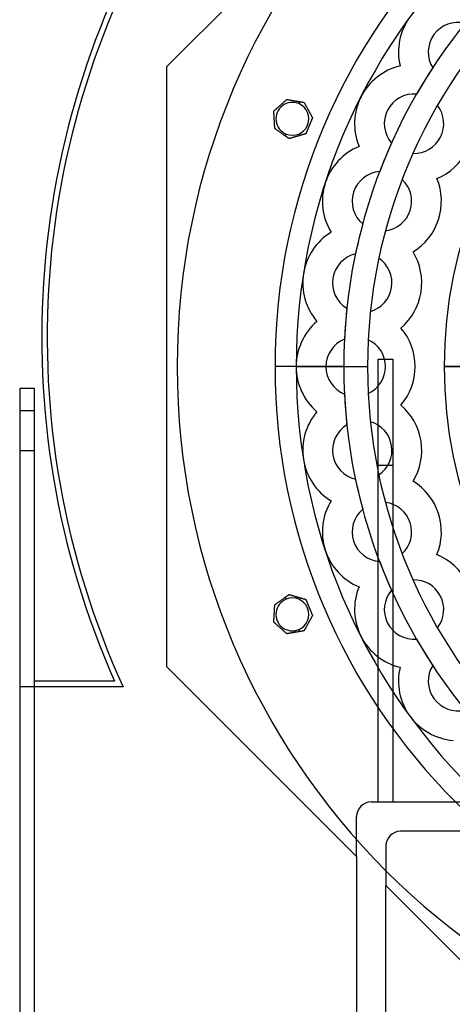
# Model space of a CAD drawing. Units: millimetres. Extents: x -238 to 287, y -390 to 240.
# Drawn here: x -238 to -120, y -174 to 95 of the extents above; entities that cross this region are included whole.
import ezdxf

# ---------------------------------------------------------------- set-up
doc = ezdxf.new("R2010")
doc.units = ezdxf.units.MM
doc.layers.add('MAIN-1', color=7, linetype='Continuous')
doc.layers.add('MAIN-2', color=7, linetype='Continuous')

msp = doc.modelspace()

# ---------------------------------------------------------------- linework, layer by layer
at = {"layer": 'MAIN-1'}
for p, q in [((-165.5, 72.62), (-165.42, 72.69)), ((-165.42, 72.69), (-165.34, 72.76)), ((-165.34, 72.76), (-165.27, 72.82)), ((-165.27, 72.82), (-165.2, 72.88)), ((-165.2, 72.88), (-165.14, 72.94)), ((-165.14, 72.94), (-165.09, 72.98)), ((-165.09, 72.98), (-165.06, 73.01)), ((-165.06, 73.01), (-165.05, 73.02)), ((-165.05, 73.02), (-165.02, 73.02)), ((-165.02, 73.02), (-164.96, 73)), ((-164.96, 73), (-164.86, 72.99)), ((-164.86, 72.99), (-164.75, 72.97)), ((-164.75, 72.97), (-164.62, 72.95)), ((-164.62, 72.95), (-164.49, 72.92)), ((-164.49, 72.92), (-164.36, 72.9)), ((-164.36, 72.9), (-164.22, 72.88)), ((-164.22, 72.88), (-164.08, 72.86)), ((-164.08, 72.86), (-163.94, 72.83)), ((-163.94, 72.83), (-163.79, 72.81)), ((-163.79, 72.81), (-163.64, 72.78)), ((-163.64, 72.78), (-163.49, 72.76)), ((-163.49, 72.76), (-163.34, 72.73)), ((-163.34, 72.73), (-163.19, 72.7)), ((-163.19, 72.7), (-163.04, 72.68)), ((-163.04, 72.68), (-162.9, 72.65)), ((-168.52, 69.92), (-168.46, 69.98)), ((-168.46, 69.98), (-168.39, 70.04)), ((-168.39, 70.04), (-168.31, 70.1)), ((-168.31, 70.1), (-168.24, 70.17)), ((-168.24, 70.17), (-168.16, 70.24)), ((-168.16, 70.24), (-168.08, 70.31)), ((-168.08, 70.31), (-168, 70.38)), ((-168, 70.38), (-167.92, 70.46)), ((-167.92, 70.46), (-167.83, 70.53)), ((-167.83, 70.53), (-167.75, 70.61)), ((-167.75, 70.61), (-167.66, 70.69)), ((-167.66, 70.69), (-167.57, 70.77)), ((-167.57, 70.77), (-167.48, 70.85)), ((-167.48, 70.85), (-167.39, 70.93)), ((-167.39, 70.93), (-167.3, 71.01)), ((-167.3, 71.01), (-167.21, 71.08)), ((-167.21, 71.08), (-167.13, 71.16)), ((-167.13, 71.16), (-167.04, 71.24)), ((-167.04, 71.24), (-166.95, 71.32)), ((-166.95, 71.32), (-166.87, 71.39)), ((-166.87, 71.39), (-166.79, 71.47)), ((-166.79, 71.47), (-166.7, 71.54)), ((-166.7, 71.54), (-166.62, 71.62)), ((-166.62, 71.62), (-166.53, 71.7)), ((-166.53, 71.7), (-166.44, 71.78)), ((-166.44, 71.78), (-166.35, 71.85)), ((-166.35, 71.85), (-166.26, 71.93)), ((-166.26, 71.93), (-166.18, 72.01)), ((-166.18, 72.01), (-166.09, 72.09)), ((-166.09, 72.09), (-166, 72.17)), ((-166, 72.17), (-165.91, 72.25)), ((-165.91, 72.25), (-165.83, 72.33)), ((-165.83, 72.33), (-165.74, 72.4)), ((-165.74, 72.4), (-165.66, 72.48)), ((-165.66, 72.48), (-165.58, 72.55)), ((-165.58, 72.55), (-165.5, 72.62)), ((-162.9, 72.65), (-162.76, 72.63)), ((-162.76, 72.63), (-162.62, 72.61)), ((-162.62, 72.61), (-162.47, 72.58)), ((-162.47, 72.58), (-162.33, 72.56)), ((-162.33, 72.56), (-162.18, 72.53)), ((-162.18, 72.53), (-162.03, 72.51)), ((-162.03, 72.51), (-161.88, 72.48)), ((-161.88, 72.48), (-161.73, 72.46)), ((-161.8, 71.89), (-161.58, 72.43)), ((-161.73, 72.46), (-161.58, 72.43)), ((-161.58, 72.43), (-161.51, 72.42)), ((-161.51, 72.42), (-161.44, 72.41)), ((-161.44, 72.41), (-161.37, 72.4)), ((-161.37, 72.4), (-161.31, 72.38)), ((-161.31, 72.38), (-161.24, 72.37)), ((-161.24, 72.37), (-161.17, 72.36)), ((-161.17, 72.36), (-161.11, 72.35)), ((-161.11, 72.35), (-161.05, 72.34)), ((-161.05, 72.34), (-160.98, 72.33)), ((-160.98, 72.33), (-160.92, 72.32)), ((-160.92, 72.32), (-160.86, 72.31)), ((-160.86, 72.31), (-160.8, 72.3)), ((-160.8, 72.3), (-160.73, 72.29)), ((-160.73, 72.29), (-160.67, 72.28)), ((-160.67, 72.28), (-160.62, 72.27)), ((-160.62, 72.27), (-160.56, 72.26)), ((-160.56, 72.26), (-160.51, 72.25)), ((-160.51, 72.25), (-160.47, 72.24)), ((-160.47, 72.24), (-160.43, 72.23)), ((-160.43, 72.23), (-160.39, 72.23)), ((-160.39, 72.23), (-160.37, 72.22)), ((-160.37, 72.22), (-160.35, 72.22)), ((-160.35, 72.22), (-160.34, 72.22)), ((-160.34, 72.22), (-160.34, 72.21)), ((-160.34, 72.21), (-160.32, 72.17)), ((-160.32, 72.17), (-160.28, 72.11)), ((-160.28, 72.11), (-160.24, 72.04)), ((-160.24, 72.04), (-160.2, 71.96)), ((-160.2, 71.96), (-160.15, 71.88)), ((-160.15, 71.88), (-160.1, 71.78)), ((-160.1, 71.78), (-160.05, 71.69)), ((-160.05, 71.69), (-160, 71.6)), ((-160, 71.6), (-159.95, 71.51)), ((-159.95, 71.51), (-159.9, 71.41)), ((-159.9, 71.41), (-159.84, 71.31)), ((-159.84, 71.31), (-159.78, 71.21)), ((-159.78, 71.21), (-159.73, 71.11)), ((-159.73, 71.11), (-159.67, 71)), ((-159.67, 71), (-159.61, 70.9)), ((-159.61, 70.9), (-159.56, 70.79)), ((-159.56, 70.79), (-159.5, 70.69)), ((-159.5, 70.69), (-159.44, 70.59)), ((-159.44, 70.59), (-159.38, 70.48)), ((-159.38, 70.48), (-159.33, 70.38)), ((-159.33, 70.38), (-159.27, 70.28)), ((-159.27, 70.28), (-159.22, 70.18)), ((-159.22, 70.18), (-159.16, 70.08)), ((-159.16, 70.08), (-159.11, 69.98)), ((-159.11, 69.98), (-159.05, 69.88)), ((-168.61, 69.84), (-168.6, 69.85)), ((-168.61, 69.82), (-168.61, 69.84)), ((-168.6, 69.78), (-168.61, 69.82)), ((-168.6, 69.85), (-168.56, 69.88)), ((-168.6, 69.72), (-168.6, 69.78)), ((-168.6, 69.63), (-168.6, 69.72)), ((-168.59, 69.55), (-168.6, 69.63)), ((-168.59, 69.45), (-168.59, 69.55)), ((-168.58, 69.34), (-168.59, 69.45)), ((-168.57, 69.24), (-168.58, 69.34)), ((-168.57, 69.13), (-168.57, 69.24)), ((-168.56, 69.02), (-168.57, 69.13)), ((-168.56, 69.88), (-168.52, 69.92)), ((-168.56, 68.91), (-168.56, 69.02)), ((-168.55, 68.8), (-168.56, 68.91)), ((-168.54, 68.69), (-168.55, 68.8)), ((-168.54, 68.57), (-168.54, 68.69)), ((-168.53, 68.45), (-168.54, 68.57)), ((-168.52, 68.33), (-168.53, 68.45)), ((-168.52, 68.21), (-168.52, 68.33)), ((-168.51, 68.09), (-168.52, 68.21)), ((-168.5, 67.97), (-168.51, 68.09)), ((-168.5, 67.86), (-168.5, 67.97)), ((-168.49, 67.74), (-168.5, 67.86)), ((-168.48, 67.63), (-168.49, 67.74)), ((-168.48, 67.51), (-168.48, 67.63)), ((-168.47, 67.4), (-168.48, 67.51)), ((-168.46, 67.29), (-168.47, 67.4)), ((-168.46, 67.17), (-168.46, 67.29)), ((-159.05, 69.88), (-159, 69.78)), ((-159, 69.78), (-158.94, 69.68)), ((-158.94, 69.68), (-158.88, 69.57)), ((-158.88, 69.57), (-158.82, 69.47)), ((-158.82, 69.47), (-158.77, 69.37)), ((-158.77, 69.37), (-158.71, 69.26)), ((-158.71, 69.26), (-158.65, 69.16)), ((-158.65, 69.16), (-158.59, 69.06)), ((-158.59, 69.06), (-158.54, 68.95)), ((-158.54, 68.95), (-158.48, 68.86)), ((-158.48, 68.86), (-158.43, 68.76)), ((-158.43, 68.76), (-158.38, 68.66)), ((-158.35, 67.29), (-158.39, 67.19)), ((-158.38, 68.66), (-158.33, 68.57)), ((-158.31, 67.39), (-158.35, 67.29)), ((-158.33, 68.57), (-158.28, 68.48)), ((-158.27, 67.48), (-158.31, 67.39)), ((-158.28, 68.48), (-158.23, 68.39)), ((-158.23, 67.58), (-158.27, 67.48)), ((-158.23, 68.39), (-158.18, 68.3)), ((-158.19, 67.68), (-158.23, 67.58)), ((-158.15, 67.77), (-158.19, 67.68)), ((-158.18, 68.3), (-158.13, 68.22)), ((-158.11, 67.85), (-158.15, 67.77)), ((-158.13, 68.22), (-158.1, 68.15)), ((-158.08, 67.93), (-158.11, 67.85)), ((-158.1, 68.15), (-158.06, 68.09)), ((-158.06, 67.99), (-158.08, 67.93)), ((-158.06, 68.09), (-158.04, 68.06)), ((-158.04, 68.03), (-158.06, 67.99)), ((-158.04, 68.06), (-158.04, 68.04)), ((-158.04, 68.04), (-158.04, 68.03)), ((-168.45, 67.06), (-168.46, 67.17)), ((-168.45, 66.94), (-168.45, 67.06)), ((-168.44, 66.82), (-168.45, 66.94)), ((-168.43, 66.7), (-168.44, 66.82)), ((-168.43, 66.58), (-168.43, 66.7)), ((-168.42, 66.46), (-168.43, 66.58)), ((-168.41, 66.35), (-168.42, 66.46)), ((-168.41, 66.23), (-168.41, 66.35)), ((-168.4, 66.11), (-168.41, 66.23)), ((-168.39, 66), (-168.4, 66.11)), ((-168.39, 65.89), (-168.39, 66)), ((-168.38, 65.78), (-168.39, 65.89)), ((-168.37, 65.68), (-168.38, 65.78)), ((-168.37, 65.57), (-168.37, 65.68)), ((-168.36, 65.47), (-168.37, 65.57)), ((-168.36, 65.37), (-168.36, 65.47)), ((-168.35, 65.28), (-168.36, 65.37)), ((-168.35, 65.2), (-168.35, 65.28)), ((-168.34, 65.13), (-168.35, 65.2)), ((-168.34, 65.09), (-168.34, 65.13)), ((-168.34, 65.07), (-168.34, 65.09)), ((-168.32, 65.06), (-168.34, 65.07)), ((-168.27, 65.02), (-168.32, 65.06)), ((-168.18, 64.96), (-168.27, 65.02)), ((-168.09, 64.9), (-168.18, 64.96)), ((-167.99, 64.82), (-168.09, 64.9)), ((-167.88, 64.75), (-167.99, 64.82)), ((-167.77, 64.67), (-167.88, 64.75)), ((-167.66, 64.59), (-167.77, 64.67)), ((-159.46, 64.6), (-159.51, 64.49)), ((-159.42, 64.7), (-159.46, 64.6)), ((-159.37, 64.81), (-159.42, 64.7)), ((-159.33, 64.92), (-159.37, 64.81)), ((-159.28, 65.03), (-159.33, 64.92)), ((-159.24, 65.14), (-159.28, 65.03)), ((-159.19, 65.25), (-159.24, 65.14)), ((-159.15, 65.36), (-159.19, 65.25)), ((-159.1, 65.47), (-159.15, 65.36)), ((-159.06, 65.58), (-159.1, 65.47)), ((-159.01, 65.68), (-159.06, 65.58)), ((-158.97, 65.79), (-159.01, 65.68)), ((-158.93, 65.89), (-158.97, 65.79)), ((-158.88, 65.99), (-158.93, 65.89)), ((-158.84, 66.1), (-158.88, 65.99)), ((-158.8, 66.21), (-158.84, 66.1)), ((-158.75, 66.32), (-158.8, 66.21)), ((-158.7, 66.43), (-158.75, 66.32)), ((-158.66, 66.54), (-158.7, 66.43)), ((-158.61, 66.65), (-158.66, 66.54)), ((-158.57, 66.76), (-158.61, 66.65)), ((-158.52, 66.87), (-158.57, 66.76)), ((-158.48, 66.98), (-158.52, 66.87)), ((-158.43, 67.08), (-158.48, 66.98)), ((-158.39, 67.19), (-158.43, 67.08)), ((-167.54, 64.51), (-167.66, 64.59)), ((-167.42, 64.42), (-167.54, 64.51)), ((-167.3, 64.34), (-167.42, 64.42)), ((-167.18, 64.25), (-167.3, 64.34)), ((-167.05, 64.16), (-167.18, 64.25)), ((-166.93, 64.07), (-167.05, 64.16)), ((-166.8, 63.98), (-166.93, 64.07)), ((-166.68, 63.9), (-166.8, 63.98)), ((-166.56, 63.81), (-166.68, 63.9)), ((-166.44, 63.73), (-166.56, 63.81)), ((-166.33, 63.65), (-166.44, 63.73)), ((-166.21, 63.56), (-166.33, 63.65)), ((-166.09, 63.48), (-166.21, 63.56)), ((-165.97, 63.39), (-166.09, 63.48)), ((-165.84, 63.3), (-165.97, 63.39)), ((-165.72, 63.21), (-165.84, 63.3)), ((-165.59, 63.13), (-165.72, 63.21)), ((-165.47, 63.04), (-165.59, 63.13)), ((-165.47, 63.04), (-165.25, 63.58)), ((-165.42, 63), (-165.47, 63.04)), ((-165.37, 62.97), (-165.42, 63)), ((-165.33, 62.94), (-165.37, 62.97)), ((-165.28, 62.9), (-165.33, 62.94)), ((-165.23, 62.87), (-165.28, 62.9)), ((-165.18, 62.83), (-165.23, 62.87)), ((-165.14, 62.8), (-165.18, 62.83)), ((-165.09, 62.77), (-165.14, 62.8)), ((-165.05, 62.74), (-165.09, 62.77)), ((-165, 62.71), (-165.05, 62.74)), ((-164.96, 62.67), (-165, 62.71)), ((-164.92, 62.64), (-164.96, 62.67)), ((-164.87, 62.61), (-164.92, 62.64)), ((-164.83, 62.58), (-164.87, 62.61)), ((-164.78, 62.55), (-164.83, 62.58)), ((-164.74, 62.52), (-164.78, 62.55)), ((-164.7, 62.49), (-164.74, 62.52)), ((-164.66, 62.46), (-164.7, 62.49)), ((-164.62, 62.44), (-164.66, 62.46)), ((-164.59, 62.41), (-164.62, 62.44)), ((-164.55, 62.39), (-164.59, 62.41)), ((-164.52, 62.37), (-164.55, 62.39)), ((-164.5, 62.35), (-164.52, 62.37)), ((-164.48, 62.33), (-164.5, 62.35)), ((-164.46, 62.32), (-164.48, 62.33)), ((-164.45, 62.32), (-164.46, 62.32)), ((-164.45, 62.31), (-164.45, 62.32)), ((-164.43, 62.32), (-164.45, 62.31)), ((-164.39, 62.33), (-164.43, 62.32)), ((-164.33, 62.35), (-164.39, 62.33)), ((-164.25, 62.37), (-164.33, 62.35)), ((-164.17, 62.39), (-164.25, 62.37)), ((-164.07, 62.42), (-164.17, 62.39)), ((-163.97, 62.45), (-164.07, 62.42)), ((-163.87, 62.48), (-163.97, 62.45)), ((-163.77, 62.51), (-163.87, 62.48)), ((-163.66, 62.54), (-163.77, 62.51)), ((-163.56, 62.57), (-163.66, 62.54)), ((-163.45, 62.6), (-163.56, 62.57)), ((-163.34, 62.63), (-163.45, 62.6)), ((-163.22, 62.67), (-163.34, 62.63)), ((-163.11, 62.7), (-163.22, 62.67)), ((-163, 62.73), (-163.11, 62.7)), ((-162.88, 62.76), (-163, 62.73)), ((-162.77, 62.8), (-162.88, 62.76)), ((-162.65, 62.83), (-162.77, 62.8)), ((-162.54, 62.86), (-162.65, 62.83)), ((-162.43, 62.89), (-162.54, 62.86)), ((-162.32, 62.93), (-162.43, 62.89)), ((-162.21, 62.96), (-162.32, 62.93)), ((-162.1, 62.99), (-162.21, 62.96)), ((-161.99, 63.02), (-162.1, 62.99)), ((-161.88, 63.05), (-161.99, 63.02)), ((-161.77, 63.08), (-161.88, 63.05)), ((-161.66, 63.12), (-161.77, 63.08)), ((-161.54, 63.15), (-161.66, 63.12)), ((-161.43, 63.18), (-161.54, 63.15)), ((-161.31, 63.22), (-161.43, 63.18)), ((-161.2, 63.25), (-161.31, 63.22)), ((-161.09, 63.28), (-161.2, 63.25)), ((-160.97, 63.31), (-161.09, 63.28)), ((-160.86, 63.35), (-160.97, 63.31)), ((-160.75, 63.38), (-160.86, 63.35)), ((-160.65, 63.41), (-160.75, 63.38)), ((-160.54, 63.44), (-160.65, 63.41)), ((-160.44, 63.47), (-160.54, 63.44)), ((-160.34, 63.5), (-160.44, 63.47)), ((-160.24, 63.52), (-160.34, 63.5)), ((-160.14, 63.55), (-160.24, 63.52)), ((-160.06, 63.58), (-160.14, 63.55)), ((-159.98, 63.6), (-160.06, 63.58)), ((-159.92, 63.62), (-159.98, 63.6)), ((-159.88, 63.63), (-159.92, 63.62)), ((-159.86, 63.63), (-159.88, 63.63)), ((-159.84, 63.69), (-159.86, 63.65)), ((-159.86, 63.65), (-159.86, 63.63)), ((-159.81, 63.75), (-159.84, 63.69)), ((-159.78, 63.82), (-159.81, 63.75)), ((-159.75, 63.91), (-159.78, 63.82)), ((-159.71, 64), (-159.75, 63.91)), ((-159.67, 64.1), (-159.71, 64)), ((-159.63, 64.19), (-159.67, 64.1)), ((-159.59, 64.29), (-159.63, 64.19)), ((-159.55, 64.39), (-159.59, 64.29)), ((-159.51, 64.49), (-159.55, 64.39)), ((-162.5, 0), (-143, 0)), ((-234, -6), (-238, -6)), ((-238, -6), (-238, -389)), ((-234, -389), (-234, -6)), ((-167.77, -64.67), (-167.66, -64.59)), ((-167.66, -64.59), (-167.54, -64.51)), ((-167.54, -64.51), (-167.42, -64.42)), ((-167.42, -64.42), (-167.3, -64.34)), ((-167.3, -64.34), (-167.18, -64.25)), ((-167.18, -64.25), (-167.05, -64.16)), ((-167.05, -64.16), (-166.93, -64.07)), ((-166.93, -64.07), (-166.8, -63.98)), ((-166.8, -63.98), (-166.68, -63.9)), ((-166.68, -63.9), (-166.56, -63.81)), ((-166.56, -63.81), (-166.44, -63.73)), ((-166.44, -63.73), (-166.33, -63.65)), ((-166.33, -63.65), (-166.21, -63.56)), ((-166.21, -63.56), (-166.09, -63.48)), ((-166.09, -63.48), (-165.97, -63.39)), ((-165.97, -63.39), (-165.84, -63.3)), ((-165.84, -63.3), (-165.72, -63.21)), ((-165.72, -63.21), (-165.59, -63.13)), ((-165.59, -63.13), (-165.47, -63.04)), ((-165.47, -63.04), (-165.41, -63)), ((-165.25, -63.58), (-165.47, -63.04)), ((-165.41, -63), (-165.36, -62.96)), ((-165.36, -62.96), (-165.3, -62.92)), ((-165.3, -62.92), (-165.24, -62.88)), ((-165.24, -62.88), (-165.19, -62.84)), ((-165.19, -62.84), (-165.14, -62.8)), ((-165.14, -62.8), (-165.08, -62.76)), ((-165.08, -62.76), (-165.03, -62.72)), ((-165.03, -62.72), (-164.98, -62.69)), ((-164.98, -62.69), (-164.93, -62.65)), ((-164.93, -62.65), (-164.88, -62.62)), ((-164.88, -62.62), (-164.82, -62.58)), ((-164.82, -62.58), (-164.77, -62.54)), ((-164.77, -62.54), (-164.72, -62.51)), ((-164.72, -62.51), (-164.67, -62.47)), ((-164.67, -62.47), (-164.63, -62.44)), ((-164.63, -62.44), (-164.59, -62.41)), ((-164.59, -62.41), (-164.55, -62.39)), ((-164.55, -62.39), (-164.52, -62.36)), ((-164.52, -62.36), (-164.49, -62.34)), ((-164.49, -62.34), (-164.47, -62.33)), ((-164.47, -62.33), (-164.45, -62.32)), ((-164.45, -62.31), (-164.43, -62.32)), ((-164.45, -62.32), (-164.45, -62.31)), ((-164.43, -62.32), (-164.39, -62.33)), ((-164.39, -62.33), (-164.33, -62.35)), ((-164.33, -62.35), (-164.25, -62.37)), ((-164.25, -62.37), (-164.17, -62.39)), ((-164.17, -62.39), (-164.07, -62.42)), ((-164.07, -62.42), (-163.97, -62.45)), ((-163.97, -62.45), (-163.87, -62.48)), ((-163.87, -62.48), (-163.77, -62.51)), ((-163.77, -62.51), (-163.66, -62.54)), ((-163.66, -62.54), (-163.56, -62.57)), ((-163.56, -62.57), (-163.45, -62.6)), ((-163.45, -62.6), (-163.34, -62.63)), ((-163.34, -62.63), (-163.22, -62.67)), ((-163.22, -62.67), (-163.11, -62.7)), ((-163.11, -62.7), (-163, -62.73)), ((-163, -62.73), (-162.88, -62.76)), ((-162.88, -62.76), (-162.77, -62.8)), ((-162.77, -62.8), (-162.65, -62.83)), ((-162.65, -62.83), (-162.54, -62.86)), ((-162.54, -62.86), (-162.43, -62.89)), ((-162.43, -62.89), (-162.32, -62.93)), ((-162.32, -62.93), (-162.21, -62.96)), ((-162.21, -62.96), (-162.1, -62.99)), ((-162.1, -62.99), (-161.99, -63.02)), ((-161.99, -63.02), (-161.88, -63.05)), ((-161.88, -63.05), (-161.77, -63.08)), ((-161.77, -63.08), (-161.66, -63.12)), ((-161.66, -63.12), (-161.54, -63.15)), ((-161.54, -63.15), (-161.43, -63.18)), ((-161.43, -63.18), (-161.31, -63.22)), ((-161.31, -63.22), (-161.2, -63.25)), ((-161.2, -63.25), (-161.09, -63.28)), ((-161.09, -63.28), (-160.97, -63.31)), ((-160.97, -63.31), (-160.86, -63.35)), ((-160.86, -63.35), (-160.75, -63.38)), ((-160.75, -63.38), (-160.65, -63.41)), ((-160.65, -63.41), (-160.54, -63.44)), ((-160.54, -63.44), (-160.44, -63.47)), ((-160.44, -63.47), (-160.34, -63.5)), ((-160.34, -63.5), (-160.24, -63.52)), ((-160.24, -63.52), (-160.14, -63.55)), ((-160.14, -63.55), (-160.06, -63.58)), ((-160.06, -63.58), (-159.98, -63.6)), ((-159.98, -63.6), (-159.92, -63.62)), ((-159.92, -63.62), (-159.88, -63.63)), ((-159.88, -63.63), (-159.86, -63.63)), ((-159.86, -63.63), (-159.86, -63.65)), ((-159.86, -63.65), (-159.84, -63.69)), ((-159.84, -63.69), (-159.81, -63.75)), ((-159.81, -63.75), (-159.78, -63.82)), ((-159.78, -63.82), (-159.75, -63.91)), ((-159.75, -63.91), (-159.71, -64)), ((-159.71, -64), (-159.67, -64.1)), ((-159.67, -64.1), (-159.63, -64.19)), ((-159.63, -64.19), (-159.59, -64.29)), ((-159.59, -64.29), (-159.55, -64.39)), ((-159.55, -64.39), (-159.51, -64.49)), ((-159.51, -64.49), (-159.46, -64.6)), ((-168.46, -67.17), (-168.45, -67.06)), ((-168.46, -67.29), (-168.46, -67.17)), ((-168.45, -66.94), (-168.44, -66.82)), ((-168.45, -67.06), (-168.45, -66.94)), ((-168.44, -66.82), (-168.43, -66.7)), ((-168.43, -66.58), (-168.42, -66.46)), ((-168.43, -66.7), (-168.43, -66.58)), ((-168.42, -66.46), (-168.41, -66.35)), ((-168.41, -66.23), (-168.4, -66.11)), ((-168.41, -66.35), (-168.41, -66.23)), ((-168.4, -66.11), (-168.39, -66)), ((-168.39, -65.89), (-168.38, -65.78)), ((-168.39, -66), (-168.39, -65.89)), ((-168.38, -65.78), (-168.37, -65.68)), ((-168.37, -65.57), (-168.36, -65.47)), ((-168.37, -65.68), (-168.37, -65.57)), ((-168.36, -65.37), (-168.35, -65.28)), ((-168.36, -65.47), (-168.36, -65.37)), ((-168.35, -65.2), (-168.34, -65.13)), ((-168.35, -65.28), (-168.35, -65.2)), ((-168.34, -65.07), (-168.32, -65.06)), ((-168.34, -65.09), (-168.34, -65.07)), ((-168.34, -65.13), (-168.34, -65.09)), ((-168.32, -65.06), (-168.27, -65.02)), ((-168.27, -65.02), (-168.18, -64.96)), ((-168.18, -64.96), (-168.09, -64.9)), ((-168.09, -64.9), (-167.99, -64.82)), ((-167.99, -64.82), (-167.88, -64.75)), ((-167.88, -64.75), (-167.77, -64.67)), ((-159.46, -64.6), (-159.42, -64.7)), ((-159.42, -64.7), (-159.37, -64.81)), ((-159.37, -64.81), (-159.33, -64.92)), ((-159.33, -64.92), (-159.28, -65.03)), ((-159.28, -65.03), (-159.24, -65.14)), ((-159.24, -65.14), (-159.19, -65.25)), ((-159.19, -65.25), (-159.15, -65.36)), ((-159.15, -65.36), (-159.1, -65.47)), ((-159.1, -65.47), (-159.06, -65.58)), ((-159.06, -65.58), (-159.01, -65.68)), ((-159.01, -65.68), (-158.97, -65.79)), ((-158.97, -65.79), (-158.93, -65.89)), ((-158.93, -65.89), (-158.88, -65.99)), ((-158.88, -65.99), (-158.84, -66.1)), ((-158.84, -66.1), (-158.8, -66.21)), ((-158.8, -66.21), (-158.75, -66.32)), ((-158.75, -66.32), (-158.7, -66.43)), ((-158.7, -66.43), (-158.66, -66.54)), ((-158.66, -66.54), (-158.61, -66.65)), ((-158.61, -66.65), (-158.57, -66.76)), ((-158.57, -66.76), (-158.52, -66.87)), ((-158.52, -66.87), (-158.48, -66.98)), ((-158.48, -66.98), (-158.43, -67.08)), ((-158.43, -67.08), (-158.39, -67.19)), ((-158.39, -67.19), (-158.35, -67.29)), ((-168.61, -69.82), (-168.6, -69.78)), ((-168.61, -69.84), (-168.61, -69.82)), ((-168.6, -69.85), (-168.61, -69.84)), ((-168.6, -69.63), (-168.59, -69.55)), ((-168.6, -69.72), (-168.6, -69.63)), ((-168.6, -69.78), (-168.6, -69.72)), ((-168.56, -69.88), (-168.6, -69.85)), ((-168.59, -69.45), (-168.58, -69.34)), ((-168.59, -69.55), (-168.59, -69.45)), ((-168.58, -69.34), (-168.57, -69.24)), ((-168.57, -69.13), (-168.56, -69.02)), ((-168.57, -69.24), (-168.57, -69.13)), ((-168.56, -68.91), (-168.55, -68.8)), ((-168.56, -69.02), (-168.56, -68.91)), ((-168.52, -69.92), (-168.56, -69.88)), ((-168.55, -68.8), (-168.54, -68.69)), ((-168.54, -68.57), (-168.53, -68.45)), ((-168.54, -68.69), (-168.54, -68.57)), ((-168.53, -68.45), (-168.52, -68.33)), ((-168.52, -68.21), (-168.51, -68.09)), ((-168.52, -68.33), (-168.52, -68.21)), ((-168.46, -69.98), (-168.52, -69.92)), ((-168.51, -68.09), (-168.5, -67.97)), ((-168.5, -67.86), (-168.49, -67.74)), ((-168.5, -67.97), (-168.5, -67.86)), ((-168.49, -67.74), (-168.48, -67.63)), ((-168.48, -67.51), (-168.47, -67.4)), ((-168.48, -67.63), (-168.48, -67.51)), ((-168.47, -67.4), (-168.46, -67.29)), ((-159.05, -69.88), (-159.11, -69.98)), ((-159, -69.78), (-159.05, -69.88)), ((-158.94, -69.68), (-159, -69.78)), ((-158.88, -69.57), (-158.94, -69.68)), ((-158.82, -69.47), (-158.88, -69.57)), ((-158.77, -69.37), (-158.82, -69.47)), ((-158.71, -69.26), (-158.77, -69.37)), ((-158.65, -69.16), (-158.71, -69.26)), ((-158.59, -69.06), (-158.65, -69.16)), ((-158.54, -68.95), (-158.59, -69.06)), ((-158.48, -68.86), (-158.54, -68.95)), ((-158.43, -68.76), (-158.48, -68.86)), ((-158.38, -68.66), (-158.43, -68.76)), ((-158.33, -68.57), (-158.38, -68.66)), ((-158.35, -67.29), (-158.31, -67.39)), ((-158.28, -68.48), (-158.33, -68.57)), ((-158.31, -67.39), (-158.27, -67.48)), ((-158.23, -68.39), (-158.28, -68.48)), ((-158.27, -67.48), (-158.23, -67.58)), ((-158.23, -67.58), (-158.19, -67.68)), ((-158.18, -68.3), (-158.23, -68.39)), ((-158.19, -67.68), (-158.15, -67.77)), ((-158.13, -68.22), (-158.18, -68.3)), ((-158.15, -67.77), (-158.11, -67.85)), ((-158.1, -68.15), (-158.13, -68.22)), ((-158.11, -67.85), (-158.08, -67.93)), ((-158.06, -68.09), (-158.1, -68.15)), ((-158.08, -67.93), (-158.06, -67.99)), ((-158.06, -67.99), (-158.04, -68.03)), ((-158.04, -68.06), (-158.06, -68.09)), ((-158.04, -68.03), (-158.04, -68.04)), ((-158.04, -68.04), (-158.04, -68.06)), ((-168.39, -70.04), (-168.46, -69.98)), ((-168.31, -70.1), (-168.39, -70.04)), ((-168.24, -70.17), (-168.31, -70.1)), ((-168.16, -70.24), (-168.24, -70.17)), ((-168.08, -70.31), (-168.16, -70.24)), ((-168, -70.38), (-168.08, -70.31)), ((-167.92, -70.46), (-168, -70.38)), ((-167.83, -70.53), (-167.92, -70.46)), ((-167.75, -70.61), (-167.83, -70.53)), ((-167.66, -70.69), (-167.75, -70.61)), ((-167.57, -70.77), (-167.66, -70.69)), ((-167.48, -70.85), (-167.57, -70.77)), ((-167.39, -70.93), (-167.48, -70.85)), ((-167.3, -71.01), (-167.39, -70.93)), ((-167.21, -71.08), (-167.3, -71.01)), ((-167.13, -71.16), (-167.21, -71.08)), ((-167.04, -71.24), (-167.13, -71.16)), ((-166.95, -71.32), (-167.04, -71.24)), ((-166.87, -71.39), (-166.95, -71.32)), ((-166.79, -71.47), (-166.87, -71.39)), ((-166.7, -71.54), (-166.79, -71.47)), ((-166.62, -71.62), (-166.7, -71.54)), ((-166.53, -71.7), (-166.62, -71.62)), ((-166.44, -71.78), (-166.53, -71.7)), ((-166.35, -71.85), (-166.44, -71.78)), ((-166.26, -71.93), (-166.35, -71.85)), ((-166.18, -72.01), (-166.26, -71.93)), ((-166.09, -72.09), (-166.18, -72.01)), ((-166, -72.17), (-166.09, -72.09)), ((-165.91, -72.25), (-166, -72.17)), ((-165.83, -72.33), (-165.91, -72.25)), ((-165.74, -72.4), (-165.83, -72.33)), ((-165.66, -72.48), (-165.74, -72.4)), ((-165.58, -72.55), (-165.66, -72.48)), ((-165.5, -72.62), (-165.58, -72.55)), ((-165.42, -72.69), (-165.5, -72.62)), ((-162.9, -72.65), (-163.04, -72.68)), ((-162.76, -72.63), (-162.9, -72.65)), ((-162.62, -72.61), (-162.76, -72.63)), ((-162.47, -72.58), (-162.62, -72.61)), ((-162.33, -72.56), (-162.47, -72.58)), ((-162.18, -72.53), (-162.33, -72.56)), ((-162.03, -72.51), (-162.18, -72.53)), ((-161.88, -72.48), (-162.03, -72.51)), ((-161.73, -72.46), (-161.88, -72.48)), ((-161.58, -72.43), (-161.8, -71.89)), ((-161.58, -72.43), (-161.73, -72.46)), ((-161.52, -72.42), (-161.58, -72.43)), ((-161.46, -72.41), (-161.52, -72.42)), ((-161.41, -72.4), (-161.46, -72.41)), ((-161.35, -72.39), (-161.41, -72.4)), ((-161.29, -72.38), (-161.35, -72.39)), ((-161.23, -72.37), (-161.29, -72.38)), ((-161.18, -72.36), (-161.23, -72.37)), ((-161.12, -72.35), (-161.18, -72.36)), ((-161.07, -72.34), (-161.12, -72.35)), ((-161.01, -72.33), (-161.07, -72.34)), ((-160.96, -72.33), (-161.01, -72.33)), ((-160.91, -72.32), (-160.96, -72.33)), ((-160.86, -72.31), (-160.91, -72.32)), ((-160.8, -72.3), (-160.86, -72.31)), ((-160.75, -72.29), (-160.8, -72.3)), ((-160.7, -72.28), (-160.75, -72.29)), ((-160.65, -72.27), (-160.7, -72.28)), ((-160.6, -72.26), (-160.65, -72.27)), ((-160.55, -72.26), (-160.6, -72.26)), ((-160.51, -72.25), (-160.55, -72.26)), ((-160.47, -72.24), (-160.51, -72.25)), ((-160.44, -72.24), (-160.47, -72.24)), ((-160.4, -72.23), (-160.44, -72.24)), ((-160.38, -72.23), (-160.4, -72.23)), ((-160.36, -72.22), (-160.38, -72.23)), ((-160.35, -72.22), (-160.36, -72.22)), ((-160.34, -72.22), (-160.35, -72.22)), ((-160.32, -72.17), (-160.34, -72.21)), ((-160.34, -72.21), (-160.34, -72.22)), ((-160.28, -72.11), (-160.32, -72.17)), ((-160.24, -72.04), (-160.28, -72.11)), ((-160.2, -71.96), (-160.24, -72.04)), ((-160.15, -71.88), (-160.2, -71.96)), ((-160.1, -71.78), (-160.15, -71.88)), ((-160.05, -71.69), (-160.1, -71.78)), ((-160, -71.6), (-160.05, -71.69)), ((-159.95, -71.51), (-160, -71.6)), ((-159.9, -71.41), (-159.95, -71.51)), ((-159.84, -71.31), (-159.9, -71.41)), ((-159.78, -71.21), (-159.84, -71.31)), ((-159.73, -71.11), (-159.78, -71.21)), ((-159.67, -71), (-159.73, -71.11)), ((-159.61, -70.9), (-159.67, -71)), ((-159.56, -70.79), (-159.61, -70.9)), ((-159.5, -70.69), (-159.56, -70.79)), ((-159.44, -70.59), (-159.5, -70.69)), ((-159.38, -70.48), (-159.44, -70.59)), ((-159.33, -70.38), (-159.38, -70.48)), ((-159.27, -70.28), (-159.33, -70.38)), ((-159.22, -70.18), (-159.27, -70.28)), ((-159.16, -70.08), (-159.22, -70.18)), ((-159.11, -69.98), (-159.16, -70.08)), ((-165.34, -72.76), (-165.42, -72.69)), ((-165.27, -72.82), (-165.34, -72.76)), ((-165.2, -72.88), (-165.27, -72.82)), ((-165.14, -72.94), (-165.2, -72.88)), ((-165.09, -72.98), (-165.14, -72.94)), ((-165.06, -73.01), (-165.09, -72.98)), ((-165.05, -73.02), (-165.06, -73.01)), ((-165.02, -73.02), (-165.05, -73.02)), ((-164.96, -73), (-165.02, -73.02)), ((-164.86, -72.99), (-164.96, -73)), ((-164.75, -72.97), (-164.86, -72.99)), ((-164.62, -72.95), (-164.75, -72.97)), ((-164.49, -72.92), (-164.62, -72.95)), ((-164.36, -72.9), (-164.49, -72.92)), ((-164.22, -72.88), (-164.36, -72.9)), ((-164.08, -72.86), (-164.22, -72.88)), ((-163.94, -72.83), (-164.08, -72.86)), ((-163.79, -72.81), (-163.94, -72.83)), ((-163.64, -72.78), (-163.79, -72.81)), ((-163.49, -72.76), (-163.64, -72.78)), ((-163.34, -72.73), (-163.49, -72.76)), ((-163.19, -72.7), (-163.34, -72.73)), ((-163.04, -72.68), (-163.19, -72.7)), ((-212.1, -86), (-234, -86))]:
    msp.add_line(p, q, dxfattribs=at)
for centre, radius, start, end in [((0, 8), 232, 90.0247, 203.9019), ((0, 0), 195, 90, 270), ((0, 0), 162.5, 0, 180), ((0, 0), 143, 0, 180), ((-163.53, 67.73), 4.5, 67.5, 247.5), ((-163.53, 67.73), 4.5, 247.5, 67.5), ((-130.31, 66.4), 16.25, 292.579, 333), ((-139.09, 45.19), 16.25, 342, 22.421), ((-139.09, 45.19), 16.25, 301.5789, 342), ((-144.45, 22.88), 16.25, 351, 31.4211), ((-144.45, 22.88), 16.25, 310.579, 351), ((-146.25, 0), 16.25, 0, 40.4211), ((0, 0), 162.5, 180, 0), ((0, 0), 143, 180, 0), ((-146.25, 0), 16.25, 319.5789, 0), ((-144.45, -22.88), 16.25, 9, 49.421), ((-144.45, -22.88), 16.25, 328.5789, 9), ((-139.09, -45.19), 16.25, 18, 58.4211), ((-139.09, -45.19), 16.25, 337.579, 18), ((-130.31, -66.4), 16.25, 27, 67.421), ((-163.53, -67.73), 4.5, 112.5, 292.5), ((-163.53, -67.73), 4.5, 292.5, 112.5)]:
    msp.add_arc(centre, radius, start, end, dxfattribs=at)
at = {"layer": 'MAIN-2'}
for p, q in [((-81.97, 197.89), (-197.89, 81.97)), ((-124.89, 90.74), (-124.89, 90.74)), ((-197.89, 81.97), (-197.89, 81.97)), ((-197.89, 81.97), (-197.89, -81.97)), ((-134.12, 82.19), (-134.12, 82.19)), ((-134.12, 82.19), (-134.12, 82.19)), ((-125.22, 81.67), (-125.22, 81.67)), ((-119.86, 77.99), (-119.86, 77.99)), ((-165.05, 73.02), (-165.05, 73.02)), ((-165.05, 73.02), (-165.05, 73.02)), ((-144.79, 73.77), (-144.79, 73.77)), ((-144.79, 73.77), (-144.79, 73.77)), ((-129.62, 74.49), (-129.62, 74.49)), ((-161.58, 72.43), (-161.8, 71.89)), ((-160.34, 72.22), (-160.34, 72.22)), ((-160.34, 72.22), (-160.34, 72.22)), ((-137.55, 70.08), (-137.55, 70.08)), ((-123.9, 71.39), (-123.9, 71.39)), ((-168.61, 69.84), (-168.61, 69.84)), ((-168.61, 69.84), (-168.61, 69.84)), ((-158.04, 68.04), (-158.04, 68.04)), ((-158.04, 68.04), (-158.04, 68.04)), ((-168.34, 65.07), (-168.34, 65.07)), ((-168.34, 65.07), (-168.34, 65.07)), ((-165.25, 63.58), (-165.47, 63.04)), ((-164.45, 62.31), (-164.45, 62.31)), ((-164.45, 62.31), (-164.45, 62.31)), ((-159.86, 63.63), (-159.86, 63.63)), ((-159.86, 63.63), (-159.86, 63.63)), ((-123.07, 62.71), (-123.07, 62.71)), ((-145.33, 60.2), (-145.33, 60.2)), ((-145.33, 60.2), (-145.33, 60.2)), ((-136.45, 61.08), (-136.45, 61.08)), ((-130.59, 58.28), (-130.59, 58.28)), ((-139.68, 53.3), (-139.68, 53.3)), ((-124.07, 51.39), (-124.07, 51.39)), ((-154.55, 50.22), (-154.55, 50.22)), ((-154.55, 50.22), (-154.55, 50.22)), ((-133.55, 51.13), (-133.55, 51.13)), ((-146.82, 47.7), (-146.82, 47.7)), ((-131.36, 42.68), (-131.36, 42.68)), ((-144.33, 38.98), (-144.33, 38.98)), ((-123.64, 40.17), (-123.64, 40.17)), ((-152.96, 36.72), (-152.96, 36.72)), ((-152.96, 36.72), (-152.96, 36.72)), ((-138.1, 37.13), (-138.1, 37.13)), ((-146.29, 30.79), (-146.29, 30.79)), ((-139.9, 29.61), (-139.9, 29.61)), ((-130.58, 31.35), (-130.58, 31.35)), ((-160.5, 25.42), (-160.5, 25.42)), ((-160.5, 25.42), (-160.5, 25.42)), ((-152.47, 24.15), (-152.47, 24.15)), ((-136.42, 21.61), (-136.42, 21.61)), ((-128.4, 20.34), (-128.4, 20.34)), ((-148.65, 15.92), (-148.65, 15.92)), ((-142.2, 15.07), (-142.2, 15.07)), ((-156.82, 12.34), (-156.82, 12.34)), ((-156.82, 12.34), (-156.82, 12.34)), ((-133.88, 10.54), (-133.88, 10.54)), ((-149.31, 7.53), (-149.31, 7.53)), ((-142.81, 7.36), (-142.81, 7.36)), ((-162.5, 0), (-162.5, 0)), ((-162.5, 0), (-162.5, 0)), ((-154.38, 0), (-154.38, 0)), ((-140.1, 2), (-136.1, 2)), ((-140.1, -119), (-140.1, 2)), ((-140.1, 2), (-140.1, 2)), ((-138.12, 0), (-138.12, 0)), ((-136.1, 2), (-136.1, -119)), ((-136.1, 2), (-136.1, 2)), ((-130, 0), (-130, 0)), ((-122.1, 0), (-116.55, 0)), ((-149.5, 0), (-168.28, 0)), ((-162.5, 0), (-162.5, 0)), ((-143, 0), (-143, 0)), ((-116.55, 0), (-122.1, 0)), ((-238, -6), (-238, -6)), ((-234, -6), (-234, -6)), ((-149.31, -7.53), (-149.31, -7.53)), ((-142.81, -7.36), (-142.81, -7.36)), ((-133.88, -10.54), (-133.88, -10.54)), ((-238, -12), (-234, -12)), ((-238, -12), (-234, -12)), ((-156.82, -12.34), (-156.82, -12.34)), ((-156.82, -12.34), (-156.82, -12.34)), ((-148.65, -15.92), (-148.65, -15.92)), ((-142.2, -15.07), (-142.2, -15.07)), ((-128.4, -20.34), (-128.4, -20.34)), ((-234, -23), (-238, -23)), ((-234, -23), (-238, -23)), ((-152.47, -24.15), (-152.47, -24.15)), ((-136.42, -21.61), (-136.42, -21.61)), ((-160.5, -25.42), (-160.5, -25.42)), ((-160.5, -25.42), (-160.5, -25.42)), ((-140.1, -26.9), (-136.1, -26.9)), ((-146.29, -30.79), (-146.29, -30.79)), ((-139.9, -29.61), (-139.9, -29.61)), ((-130.58, -31.35), (-130.58, -31.35)), ((-152.96, -36.72), (-152.96, -36.72)), ((-152.96, -36.72), (-152.96, -36.72)), ((-138.1, -37.13), (-138.1, -37.13)), ((-144.33, -38.98), (-144.33, -38.98)), ((-123.64, -40.17), (-123.64, -40.17)), ((-131.36, -42.68), (-131.36, -42.68)), ((-146.82, -47.7), (-146.82, -47.7)), ((-154.55, -50.22), (-154.55, -50.22)), ((-154.55, -50.22), (-154.55, -50.22)), ((-133.55, -51.13), (-133.55, -51.13)), ((-139.68, -53.3), (-139.68, -53.3)), ((-124.07, -51.39), (-124.07, -51.39)), ((-130.59, -58.28), (-130.59, -58.28)), ((-145.33, -60.2), (-145.33, -60.2)), ((-145.33, -60.2), (-145.33, -60.2)), ((-136.45, -61.08), (-136.45, -61.08)), ((-165.47, -63.04), (-165.25, -63.58)), ((-164.45, -62.31), (-164.45, -62.31)), ((-164.45, -62.31), (-164.45, -62.31)), ((-159.86, -63.63), (-159.86, -63.63)), ((-159.86, -63.63), (-159.86, -63.63)), ((-123.07, -62.71), (-123.07, -62.71)), ((-168.34, -65.07), (-168.34, -65.07)), ((-168.34, -65.07), (-168.34, -65.07)), ((-168.61, -69.84), (-168.61, -69.84)), ((-168.61, -69.84), (-168.61, -69.84)), ((-158.04, -68.04), (-158.04, -68.04)), ((-158.04, -68.04), (-158.04, -68.04)), ((-161.8, -71.89), (-161.58, -72.43)), ((-160.34, -72.22), (-160.34, -72.22)), ((-160.34, -72.22), (-160.34, -72.22)), ((-137.55, -70.08), (-137.55, -70.08)), ((-123.9, -71.39), (-123.9, -71.39)), ((-165.05, -73.02), (-165.05, -73.02)), ((-165.05, -73.02), (-165.05, -73.02)), ((-144.79, -73.77), (-144.79, -73.77)), ((-144.79, -73.77), (-144.79, -73.77)), ((-129.62, -74.49), (-129.62, -74.49)), ((-119.86, -77.99), (-119.86, -77.99)), ((-197.89, -81.97), (-146, -133.87)), ((-197.89, -81.97), (-197.89, -81.97)), ((-134.12, -82.19), (-134.12, -82.19)), ((-134.12, -82.19), (-134.12, -82.19)), ((-125.22, -81.67), (-125.22, -81.67)), ((-234, -86), (-234, -86)), ((-212.1, -86), (-212.1, -86)), ((-209.79, -87.5), (-238, -87.5)), ((-238, -87.5), (-238, -87.5)), ((-209.79, -87.5), (-209.79, -87.5)), ((-124.89, -90.74), (-124.89, -90.74)), ((-131.47, -95.52), (-131.47, -95.52)), ((-131.47, -95.52), (-131.47, -95.52)), ((-142, -119), (-140.1, -119)), ((-142, -119), (-142, -119)), ((-140.1, -119), (-140.1, -119)), ((-140.1, -119), (-136.1, -119)), ((-136.1, -119), (136.1, -119)), ((-136.1, -119), (-136.1, -119)), ((-146, -133.87), (-146, -123)), ((-146, -123), (-146, -123)), ((134, -127), (-134, -127)), ((-134, -127), (-134, -127)), ((-138, -131), (-138, -141.87)), ((-138, -131), (-138, -131)), ((-146, -133.87), (-146, -133.87)), ((-146, -133.87), (-146, -320)), ((-138, -141.87), (-81.97, -197.89)), ((-138, -141.87), (-138, -141.87)), ((-138, -320), (-138, -141.87))]:
    msp.add_line(p, q, dxfattribs=at)
for centre, radius, start, end in [((0, 8), 230.5, 90, 204.4763), ((0, 0), 168.28, 0, 180), ((0, 0), 149.5, 0, 180), ((0, 0), 122.1, 90, 180), ((-118.32, 85.96), 16.25, 144, 193.4211), ((-118.32, 85.96), 8.12, 76.1274, 144), ((-118.32, 85.96), 8.12, 144, 211.8726), ((-130.31, 66.4), 16.25, 103.579, 153), ((0, 0), 149.5, 146.8858, 150.1142), ((-130.31, 66.4), 16.25, 153, 202.4211), ((-130.31, 66.4), 8.12, 85.1274, 153), ((-163.53, 67.73), 4.5, 67.5, 247.5), ((-163.53, 67.73), 4.5, 247.5, 67.5), ((-130.31, 66.4), 8.12, 153, 220.8727), ((-130.31, 66.4), 8.12, 333, 37.9548), ((-130.31, 66.4), 8.12, 268.0452, 333), ((-139.09, 45.19), 16.25, 112.5789, 162), ((0, 0), 149.5, 155.8858, 159.1142), ((-139.09, 45.19), 8.12, 94.1273, 162), ((-139.09, 45.19), 16.25, 162, 211.421), ((-139.09, 45.19), 8.12, 342, 46.9548), ((-139.09, 45.19), 8.12, 162, 229.8726), ((-139.09, 45.19), 8.12, 277.0452, 342), ((0, 0), 149.5, 164.8858, 168.1142), ((-144.45, 22.88), 16.25, 121.579, 171), ((-144.45, 22.88), 8.12, 103.1274, 171), ((-144.45, 22.88), 8.12, 351, 55.9548), ((-144.45, 22.88), 16.25, 171, 220.4211), ((-144.45, 22.88), 8.12, 171, 238.8727), ((-144.45, 22.88), 8.12, 286.0452, 351), ((0, 0), 149.5, 173.8858, 177.1142), ((-146.25, 0), 16.25, 130.5789, 180), ((-146.25, 0), 8.12, 112.1274, 180), ((-146.25, 0), 8.12, 0, 64.9548), ((0, 0), 168.28, 180, 0), ((0, 0), 149.5, 180, 0), ((-146.25, 0), 8.12, 295.0452, 0), ((-146.25, 0), 16.25, 180, 229.4211), ((-146.25, 0), 8.12, 180, 247.8726), ((0, 0), 122.1, 180, 270), ((0, 0), 149.5, 182.8858, 186.1142), ((-144.45, -22.88), 16.25, 139.5789, 189), ((-144.45, -22.88), 8.12, 121.1273, 189), ((-144.45, -22.88), 8.12, 9, 73.9548), ((-144.45, -22.88), 8.12, 189, 256.8726), ((-144.45, -22.88), 8.12, 304.0452, 9), ((-144.45, -22.88), 16.25, 189, 238.421), ((0, 0), 149.5, 191.8858, 195.1142), ((-139.09, -45.19), 16.25, 148.579, 198), ((-139.09, -45.19), 8.12, 18, 82.9548), ((-139.09, -45.19), 8.12, 130.1274, 198), ((-139.09, -45.19), 8.12, 313.0452, 18), ((-139.09, -45.19), 8.12, 198, 265.8727), ((-139.09, -45.19), 16.25, 198, 247.4211), ((0, 0), 149.5, 200.8858, 204.1142), ((-130.31, -66.4), 8.12, 27, 91.9548), ((-130.31, -66.4), 16.25, 157.5789, 207), ((-130.31, -66.4), 8.12, 139.1273, 207), ((-163.53, -67.73), 4.5, 112.5, 292.5), ((-163.53, -67.73), 4.5, 292.5, 112.5), ((-130.31, -66.4), 8.12, 322.0452, 27), ((-130.31, -66.4), 8.12, 207, 274.8726), ((-130.31, -66.4), 16.25, 207, 256.421), ((0, 0), 149.5, 209.8858, 213.1142), ((-118.32, -85.96), 16.25, 166.5789, 216), ((-118.32, -85.96), 8.12, 148.1274, 216), ((-118.32, -85.96), 8.12, 216, 283.8726), ((-118.32, -85.96), 16.25, 216, 265.4211), ((-142, -123), 4, 90, 180), ((-134, -131), 4, 90, 180)]:
    msp.add_arc(centre, radius, start, end, dxfattribs=at)

doc.saveas('drawing.dxf')
